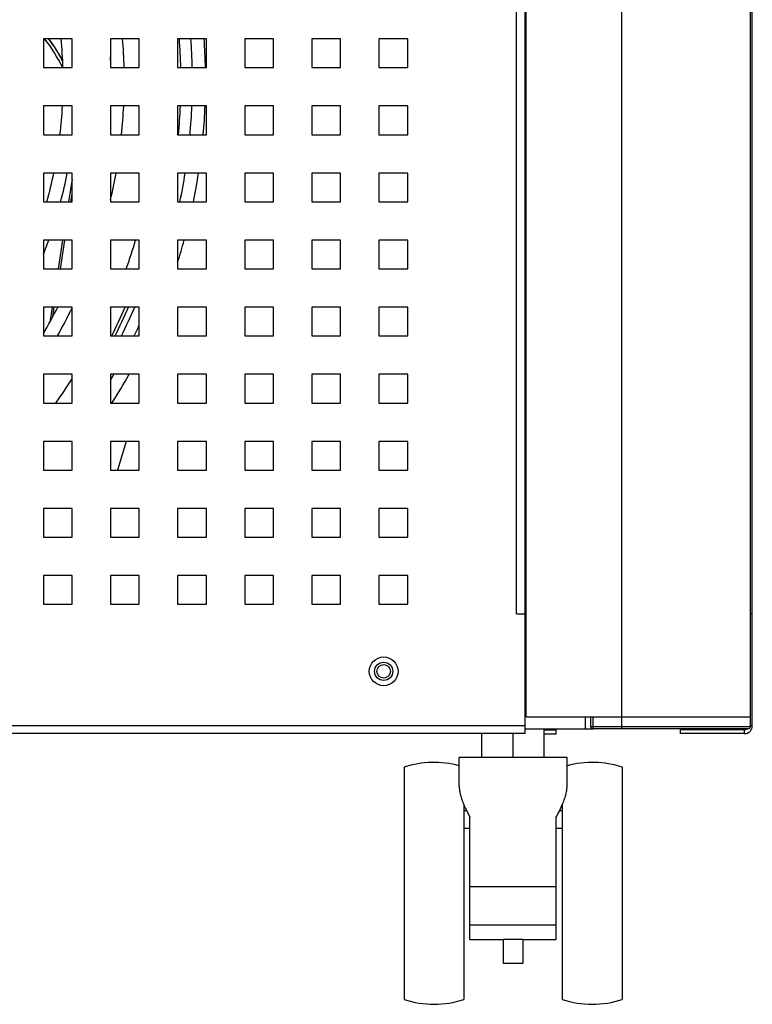
# Model space of a CAD drawing. Units: millimetres. Extents: x -1833 to 5044, y -188 to 6266.
# Drawn here: x 4879 to 5032, y 2932 to 3138 of the extents above; entities that cross this region are included whole.
import ezdxf

# ---------------------------------------------------------------- set-up
doc = ezdxf.new("R2010")
doc.units = ezdxf.units.MM
doc.header["$LTSCALE"] = 19.36
doc.layers.get('0').update_dxf_attribs({"linetype": 'CONTINUOUS'})

msp = doc.modelspace()

# ---------------------------------------------------------------- linework, layer by layer
at = {"color": 7, "linetype": 'Continuous'}
for p, q in [((4984.75, 2992.2), (4984.75, 4722.2)), ((5031.55, 2990.2), (5031.55, 4722.2)), ((4889.8, 3099.7), (4890.05, 3101.25)), ((4889.84, 3099.95), (4890.05, 3101.25)), ((4887.59, 3085.7), (4888.54, 3091.7)), ((4886, 3075.69), (4886.32, 3077.7)), ((4901.32, 3049.7), (4899.49, 3043.7)), ((5031.95, 3013.7), (5031.55, 3013.7)), ((4984.75, 2992.2), (5031.55, 2992.2)), ((4998.25, 2990.2), (4998.25, 2992.2)), ((4975.55, 2983.7), (4975.55, 2988.7)), ((4982.05, 2983.7), (4982.05, 2988.7)), ((4988.55, 2983.7), (4988.55, 2989.7)), ((4988.55, 2989.49), (4991.04, 2989.49)), ((4991.04, 2988.69), (4991.04, 2989.7)), ((5031.05, 2989.7), (4998.75, 2989.7)), ((5030.35, 2989.5), (5016.95, 2989.5)), ((5016.95, 2988.7), (5016.95, 2989.5)), ((4993.3, 2983.7), (4970.8, 2983.7)), ((4970.8, 2977.74), (4970.8, 2983.7)), ((4993.3, 2977.74), (4993.3, 2983.7)), ((4959.3, 2981.7), (4959.3, 2933.2)), ((5004.8, 2981.7), (5004.8, 2933.2)), ((4971.8, 2973.82), (4971.8, 2933.2)), ((4992.3, 2973.82), (4992.3, 2933.2)), ((4971.8, 2972.63), (4972.35, 2972.63)), ((4991.75, 2972.63), (4992.3, 2972.63)), ((4973.05, 2945.7), (4973.05, 2971.29)), ((4991.05, 2945.7), (4991.05, 2971.29)), ((4971.8, 2969), (4973.05, 2969)), ((4991.05, 2969), (4992.3, 2969)), ((4991.05, 2956.7), (4973.05, 2956.7)), ((4991.05, 2948.7), (4973.05, 2948.7)), ((4973.05, 2945.7), (4980.05, 2945.7)), ((4980.05, 2940.7), (4980.05, 2945.7)), ((4984.05, 2945.7), (4991.05, 2945.7)), ((4984.05, 2945.7), (4984.05, 2940.7)), ((4984.05, 2940.7), (4980.05, 2940.7))]:
    msp.add_line(p, q, dxfattribs=at)
at = {"color": 9, "linetype": 'Continuous'}
for p, q in [((5004.75, 2989.7), (5004.75, 4722.2)), ((4982.75, 3013.7), (4982.75, 3340.1)), ((4890.05, 3104.39), (4889.32, 3099.7)), ((4888.06, 3091.7), (4887.13, 3085.7)), ((4885.87, 3077.7), (4885.37, 3074.49)), ((4998.75, 2989.7), (4998.75, 2992.2)), ((4984.55, 2990.3), (3819.55, 2990.3)), ((4998.25, 2990.2), (5031.55, 2990.2)), ((5031.95, 2990.3), (5031.55, 2990.3)), ((5030.35, 2988.7), (5030.35, 2989.5)), ((4984.05, 2945.7), (4980.05, 2945.7))]:
    msp.add_line(p, q, dxfattribs=at)
at = {"color": 3, "linetype": 'Continuous'}
for p, q in [((4984.55, 2988.7), (4984.55, 3342.2)), ((5031.95, 2990.3), (5031.95, 3340.1)), ((4890.05, 3133.7), (4884.05, 3133.7)), ((4884.05, 3133.7), (4884.05, 3127.7)), ((4890.05, 3127.7), (4890.05, 3133.7)), ((4904.05, 3133.7), (4898.05, 3133.7)), ((4898.05, 3133.7), (4898.05, 3127.7)), ((4904.05, 3127.7), (4904.05, 3133.7)), ((4918.05, 3133.7), (4912.05, 3133.7)), ((4912.05, 3133.7), (4912.05, 3127.7)), ((4918.05, 3127.7), (4918.05, 3133.7)), ((4932.05, 3133.7), (4926.05, 3133.7)), ((4926.05, 3133.7), (4926.05, 3127.7)), ((4932.05, 3127.7), (4932.05, 3133.7)), ((4946.05, 3133.7), (4940.05, 3133.7)), ((4940.05, 3133.7), (4940.05, 3127.7)), ((4946.05, 3127.7), (4946.05, 3133.7)), ((4960.05, 3133.7), (4954.05, 3133.7)), ((4954.05, 3133.7), (4954.05, 3127.7)), ((4960.05, 3127.7), (4960.05, 3133.7)), ((4884.05, 3127.7), (4890.05, 3127.7)), ((4898.05, 3127.7), (4904.05, 3127.7)), ((4912.05, 3127.7), (4918.05, 3127.7)), ((4926.05, 3127.7), (4932.05, 3127.7)), ((4940.05, 3127.7), (4946.05, 3127.7)), ((4954.05, 3127.7), (4960.05, 3127.7)), ((4890.05, 3119.7), (4884.05, 3119.7)), ((4884.05, 3119.7), (4884.05, 3113.7)), ((4890.05, 3113.7), (4890.05, 3119.7)), ((4904.05, 3119.7), (4898.05, 3119.7)), ((4898.05, 3119.7), (4898.05, 3113.7)), ((4904.05, 3113.7), (4904.05, 3119.7)), ((4918.05, 3119.7), (4912.05, 3119.7)), ((4912.05, 3119.7), (4912.05, 3113.7)), ((4918.05, 3113.7), (4918.05, 3119.7)), ((4932.05, 3119.7), (4926.05, 3119.7)), ((4926.05, 3119.7), (4926.05, 3113.7)), ((4932.05, 3113.7), (4932.05, 3119.7)), ((4946.05, 3119.7), (4940.05, 3119.7)), ((4940.05, 3119.7), (4940.05, 3113.7)), ((4946.05, 3113.7), (4946.05, 3119.7)), ((4960.05, 3119.7), (4954.05, 3119.7)), ((4954.05, 3119.7), (4954.05, 3113.7)), ((4960.05, 3113.7), (4960.05, 3119.7)), ((4884.05, 3113.7), (4890.05, 3113.7)), ((4898.05, 3113.7), (4904.05, 3113.7)), ((4912.05, 3113.7), (4918.05, 3113.7)), ((4926.05, 3113.7), (4932.05, 3113.7)), ((4940.05, 3113.7), (4946.05, 3113.7)), ((4954.05, 3113.7), (4960.05, 3113.7)), ((4890.05, 3105.7), (4884.05, 3105.7)), ((4884.05, 3105.7), (4884.05, 3099.7)), ((4890.05, 3099.7), (4890.05, 3105.7)), ((4904.05, 3105.7), (4898.05, 3105.7)), ((4898.05, 3105.7), (4898.05, 3099.7)), ((4904.05, 3099.7), (4904.05, 3105.7)), ((4918.05, 3105.7), (4912.05, 3105.7)), ((4912.05, 3105.7), (4912.05, 3099.7)), ((4918.05, 3099.7), (4918.05, 3105.7)), ((4932.05, 3105.7), (4926.05, 3105.7)), ((4926.05, 3105.7), (4926.05, 3099.7)), ((4932.05, 3099.7), (4932.05, 3105.7)), ((4946.05, 3105.7), (4940.05, 3105.7)), ((4940.05, 3105.7), (4940.05, 3099.7)), ((4946.05, 3099.7), (4946.05, 3105.7)), ((4960.05, 3105.7), (4954.05, 3105.7)), ((4954.05, 3105.7), (4954.05, 3099.7)), ((4960.05, 3099.7), (4960.05, 3105.7)), ((4884.05, 3099.7), (4890.05, 3099.7)), ((4898.05, 3099.7), (4904.05, 3099.7)), ((4912.05, 3099.7), (4918.05, 3099.7)), ((4926.05, 3099.7), (4932.05, 3099.7)), ((4940.05, 3099.7), (4946.05, 3099.7)), ((4954.05, 3099.7), (4960.05, 3099.7)), ((4890.05, 3091.7), (4884.05, 3091.7)), ((4884.05, 3091.7), (4884.05, 3085.7)), ((4890.05, 3085.7), (4890.05, 3091.7)), ((4904.05, 3091.7), (4898.05, 3091.7)), ((4898.05, 3091.7), (4898.05, 3085.7)), ((4904.05, 3085.7), (4904.05, 3091.7)), ((4918.05, 3091.7), (4912.05, 3091.7)), ((4912.05, 3091.7), (4912.05, 3085.7)), ((4918.05, 3085.7), (4918.05, 3091.7)), ((4932.05, 3091.7), (4926.05, 3091.7)), ((4926.05, 3091.7), (4926.05, 3085.7)), ((4932.05, 3085.7), (4932.05, 3091.7)), ((4946.05, 3091.7), (4940.05, 3091.7)), ((4940.05, 3091.7), (4940.05, 3085.7)), ((4946.05, 3085.7), (4946.05, 3091.7)), ((4960.05, 3091.7), (4954.05, 3091.7)), ((4954.05, 3091.7), (4954.05, 3085.7)), ((4960.05, 3085.7), (4960.05, 3091.7)), ((4884.05, 3085.7), (4890.05, 3085.7)), ((4898.05, 3085.7), (4904.05, 3085.7)), ((4912.05, 3085.7), (4918.05, 3085.7)), ((4926.05, 3085.7), (4932.05, 3085.7)), ((4940.05, 3085.7), (4946.05, 3085.7)), ((4954.05, 3085.7), (4960.05, 3085.7)), ((4890.05, 3077.7), (4884.05, 3077.7)), ((4884.05, 3077.7), (4884.05, 3071.7)), ((4890.05, 3071.7), (4890.05, 3077.7)), ((4904.05, 3077.7), (4898.05, 3077.7)), ((4898.05, 3077.7), (4898.05, 3071.7)), ((4904.05, 3071.7), (4904.05, 3077.7)), ((4918.05, 3077.7), (4912.05, 3077.7)), ((4912.05, 3077.7), (4912.05, 3071.7)), ((4918.05, 3071.7), (4918.05, 3077.7)), ((4932.05, 3077.7), (4926.05, 3077.7)), ((4926.05, 3077.7), (4926.05, 3071.7)), ((4932.05, 3071.7), (4932.05, 3077.7)), ((4946.05, 3077.7), (4940.05, 3077.7)), ((4940.05, 3077.7), (4940.05, 3071.7)), ((4946.05, 3071.7), (4946.05, 3077.7)), ((4960.05, 3077.7), (4954.05, 3077.7)), ((4954.05, 3077.7), (4954.05, 3071.7)), ((4960.05, 3071.7), (4960.05, 3077.7)), ((4884.05, 3071.7), (4890.05, 3071.7)), ((4898.05, 3071.7), (4904.05, 3071.7)), ((4912.05, 3071.7), (4918.05, 3071.7)), ((4926.05, 3071.7), (4932.05, 3071.7)), ((4940.05, 3071.7), (4946.05, 3071.7)), ((4954.05, 3071.7), (4960.05, 3071.7)), ((4890.05, 3063.7), (4884.05, 3063.7)), ((4884.05, 3063.7), (4884.05, 3057.7)), ((4890.05, 3057.7), (4890.05, 3063.7)), ((4904.05, 3063.7), (4898.05, 3063.7)), ((4898.05, 3063.7), (4898.05, 3057.7)), ((4904.05, 3057.7), (4904.05, 3063.7)), ((4918.05, 3063.7), (4912.05, 3063.7)), ((4912.05, 3063.7), (4912.05, 3057.7)), ((4918.05, 3057.7), (4918.05, 3063.7)), ((4932.05, 3063.7), (4926.05, 3063.7)), ((4926.05, 3063.7), (4926.05, 3057.7)), ((4932.05, 3057.7), (4932.05, 3063.7)), ((4946.05, 3063.7), (4940.05, 3063.7)), ((4940.05, 3063.7), (4940.05, 3057.7)), ((4946.05, 3057.7), (4946.05, 3063.7)), ((4960.05, 3063.7), (4954.05, 3063.7)), ((4954.05, 3063.7), (4954.05, 3057.7)), ((4960.05, 3057.7), (4960.05, 3063.7)), ((4884.05, 3057.7), (4890.05, 3057.7)), ((4898.05, 3057.7), (4904.05, 3057.7)), ((4912.05, 3057.7), (4918.05, 3057.7)), ((4926.05, 3057.7), (4932.05, 3057.7)), ((4940.05, 3057.7), (4946.05, 3057.7)), ((4954.05, 3057.7), (4960.05, 3057.7)), ((4890.05, 3049.7), (4884.05, 3049.7)), ((4884.05, 3049.7), (4884.05, 3043.7)), ((4890.05, 3043.7), (4890.05, 3049.7)), ((4904.05, 3049.7), (4898.05, 3049.7)), ((4898.05, 3049.7), (4898.05, 3043.7)), ((4904.05, 3043.7), (4904.05, 3049.7)), ((4918.05, 3049.7), (4912.05, 3049.7)), ((4912.05, 3049.7), (4912.05, 3043.7)), ((4918.05, 3043.7), (4918.05, 3049.7)), ((4932.05, 3049.7), (4926.05, 3049.7)), ((4926.05, 3049.7), (4926.05, 3043.7)), ((4932.05, 3043.7), (4932.05, 3049.7)), ((4946.05, 3049.7), (4940.05, 3049.7)), ((4940.05, 3049.7), (4940.05, 3043.7)), ((4946.05, 3043.7), (4946.05, 3049.7)), ((4960.05, 3049.7), (4954.05, 3049.7)), ((4954.05, 3049.7), (4954.05, 3043.7)), ((4960.05, 3043.7), (4960.05, 3049.7)), ((4884.05, 3043.7), (4890.05, 3043.7)), ((4898.05, 3043.7), (4904.05, 3043.7)), ((4912.05, 3043.7), (4918.05, 3043.7)), ((4926.05, 3043.7), (4932.05, 3043.7)), ((4940.05, 3043.7), (4946.05, 3043.7)), ((4954.05, 3043.7), (4960.05, 3043.7)), ((4890.05, 3035.7), (4884.05, 3035.7)), ((4884.05, 3035.7), (4884.05, 3029.7)), ((4890.05, 3029.7), (4890.05, 3035.7)), ((4904.05, 3035.7), (4898.05, 3035.7)), ((4898.05, 3035.7), (4898.05, 3029.7)), ((4904.05, 3029.7), (4904.05, 3035.7)), ((4918.05, 3035.7), (4912.05, 3035.7)), ((4912.05, 3035.7), (4912.05, 3029.7)), ((4918.05, 3029.7), (4918.05, 3035.7)), ((4932.05, 3035.7), (4926.05, 3035.7)), ((4926.05, 3035.7), (4926.05, 3029.7)), ((4932.05, 3029.7), (4932.05, 3035.7)), ((4946.05, 3035.7), (4940.05, 3035.7)), ((4940.05, 3035.7), (4940.05, 3029.7)), ((4946.05, 3029.7), (4946.05, 3035.7)), ((4960.05, 3035.7), (4954.05, 3035.7)), ((4954.05, 3035.7), (4954.05, 3029.7)), ((4960.05, 3029.7), (4960.05, 3035.7)), ((4884.05, 3029.7), (4890.05, 3029.7)), ((4898.05, 3029.7), (4904.05, 3029.7)), ((4912.05, 3029.7), (4918.05, 3029.7)), ((4926.05, 3029.7), (4932.05, 3029.7)), ((4940.05, 3029.7), (4946.05, 3029.7)), ((4954.05, 3029.7), (4960.05, 3029.7)), ((4890.05, 3021.7), (4884.05, 3021.7)), ((4884.05, 3021.7), (4884.05, 3015.7)), ((4890.05, 3015.7), (4890.05, 3021.7)), ((4904.05, 3021.7), (4898.05, 3021.7)), ((4898.05, 3021.7), (4898.05, 3015.7)), ((4904.05, 3015.7), (4904.05, 3021.7)), ((4918.05, 3021.7), (4912.05, 3021.7)), ((4912.05, 3021.7), (4912.05, 3015.7)), ((4918.05, 3015.7), (4918.05, 3021.7)), ((4932.05, 3021.7), (4926.05, 3021.7)), ((4926.05, 3021.7), (4926.05, 3015.7)), ((4932.05, 3015.7), (4932.05, 3021.7)), ((4946.05, 3021.7), (4940.05, 3021.7)), ((4940.05, 3021.7), (4940.05, 3015.7)), ((4946.05, 3015.7), (4946.05, 3021.7)), ((4960.05, 3021.7), (4954.05, 3021.7)), ((4954.05, 3021.7), (4954.05, 3015.7)), ((4960.05, 3015.7), (4960.05, 3021.7)), ((4884.05, 3015.7), (4890.05, 3015.7)), ((4898.05, 3015.7), (4904.05, 3015.7)), ((4912.05, 3015.7), (4918.05, 3015.7)), ((4926.05, 3015.7), (4932.05, 3015.7)), ((4940.05, 3015.7), (4946.05, 3015.7)), ((4954.05, 3015.7), (4960.05, 3015.7)), ((4982.75, 3013.7), (4984.55, 3013.7)), ((4997.05, 2992.2), (4997.05, 2989.7)), ((4984.55, 2988.7), (3819.55, 2988.7)), ((4984.55, 2989.7), (4998.75, 2989.7)), ((4988.55, 2988.69), (4991.04, 2988.69)), ((5030.35, 2988.7), (5016.95, 2988.7))]:
    msp.add_line(p, q, dxfattribs=at)
at = {"color": 7, "linetype": 'Continuous'}
msp.add_lwpolyline([(4888.08, 3129.12), (4887.59, 3130.04), (4886.66, 3131.6), (4885.65, 3133.08), (4885.17, 3133.7)], dxfattribs=at)
at = {"color": 3, "linetype": 'Continuous'}
msp.add_circle((4955.05, 3001.7), 3, dxfattribs=at)
at = {"color": 9, "linetype": 'Continuous'}
msp.add_circle((4955.05, 3001.7), 1.9, dxfattribs=at)
at = {"color": 7, "linetype": 'Continuous'}
msp.add_circle((4955.05, 3001.7), 1.4, dxfattribs=at)
at = {"color": 9, "linetype": 'Continuous'}
msp.add_arc((4859.43, 3113.97), 31.75, 25.6393, 38.4464, dxfattribs=at)
at = {"color": 7, "linetype": 'Continuous'}
for centre, radius, start, end in [((4792.55, 3124.9), 95.62, 1.678, 5.2803), ((4792.55, 3124.9), 108.38, 1.4805, 4.6576), ((4792.55, 3124.9), 120.2, 1.3348, 4.1985), ((4792.55, 3124.9), 122.6, 1.3087, 4.1163), ((4792.55, 3124.9), 125.35, 1.278, 4.0259), ((4792.55, 3124.9), 105.62, 1.5203, 2.7605), ((4792.55, 3124.9), 95.62, 353.2736, 356.8828), ((4792.55, 3124.9), 108.38, 354.0682, 357.2497), ((4792.55, 3124.9), 120.2, 354.6535, 357.5205), ((4792.55, 3124.9), 122.6, 354.7582, 357.569), ((4792.55, 3124.9), 125.35, 354.8735, 357.6271), ((4792.55, 3124.9), 95.62, 344.72, 348.4169), ((4792.55, 3124.9), 98.38, 345.1569, 348.7451), ((4792.55, 3124.9), 108.38, 346.782, 349.7951), ((4792.55, 3124.9), 122.6, 348.138, 350.9896), ((4792.55, 3124.9), 125.35, 348.4019, 351.1888), ((4792.55, 3124.9), 98.38, 338.4561, 340.2756), ((4792.55, 3124.9), 115.62, 340.182, 343.3129), ((4792.55, 3124.9), 125.35, 342.4354, 344.6409), ((4792.55, 3124.9), 105.62, 330.0319, 333.4573), ((4792.55, 3124.9), 108.38, 330.6006, 334.1164), ((4792.55, 3124.9), 115.62, 335.8478, 335.8965), ((4792.55, 3124.9), 118.38, 333.2926, 336.5008), ((4792.55, 3124.9), 119, 333.4447, 336.6317), ((4792.55, 3124.9), 120.2, 333.7303, 336.8785), ((4792.55, 3124.9), 122.6, 334.2816, 335.4377), ((4792.55, 3124.9), 115.62, 324.4646, 327.4857), ((4792.55, 3124.9), 122.6, 329.3792, 330.0522), ((4792.55, 3124.9), 125.35, 327.5797, 330.7743), ((4792.55, 3124.9), 118.38, 325.4104, 325.4537), ((4998.75, 2990.2), 0.5, 180, 270), ((5031.05, 2990.2), 0.5, 270, 360), ((5030.35, 2990.3), 0.8, 270, 309.8961), ((4965.55, 2962.67), 20.03, 74.8035, 108.1806), ((4998.55, 2962.67), 20.03, 71.8194, 105.1965), ((4965.55, 2952.24), 20.03, 251.8194, 288.1806), ((4998.55, 2952.24), 20.03, 251.8194, 288.1806)]:
    msp.add_arc(centre, radius, start, end, dxfattribs=at)
at = {"color": 3, "linetype": 'Continuous'}
msp.add_arc((5030.35, 2990.3), 1.6, 270, 360, dxfattribs=at)
at = {"color": 9, "linetype": 'Continuous'}
msp.add_open_spline([(4888.09, 3129.05), (4887.88, 3129.45), (4887, 3131.07), (4885.97, 3132.61), (4885.13, 3133.71)], degree=3, knots=[0, 0, 0, 0, 0.24714, 1, 1, 1, 1], dxfattribs=at)
at = {"color": 7, "linetype": 'Continuous'}
for points, knots in [([(4970.8, 2977.74), (4970.8, 2977.43), (4970.85, 2976.81), (4971.06, 2975.85), (4971.38, 2974.84), (4971.65, 2974.16), (4971.8, 2973.82)], [0, 0, 0, 0, 0.222052, 0.462396, 0.722169, 1, 1, 1, 1]), ([(4992.3, 2973.82), (4992.45, 2974.16), (4992.72, 2974.84), (4993.04, 2975.85), (4993.24, 2976.81), (4993.3, 2977.43), (4993.3, 2977.74)], [0, 0, 0, 0, 0.27783, 0.537609, 0.777943, 1, 1, 1, 1]), ([(4971.8, 2973.82), (4971.89, 2973.61), (4972.27, 2972.75), (4972.7, 2971.92), (4973.05, 2971.29)], [0, 0, 0, 0, 0.239548, 1, 1, 1, 1]), ([(4991.05, 2971.29), (4991.17, 2971.51), (4991.61, 2972.33), (4992.03, 2973.18), (4992.3, 2973.82)], [0, 0, 0, 0, 0.260025, 1, 1, 1, 1])]:
    msp.add_open_spline(points, degree=3, knots=knots, dxfattribs=at)

doc.saveas('drawing.dxf')
